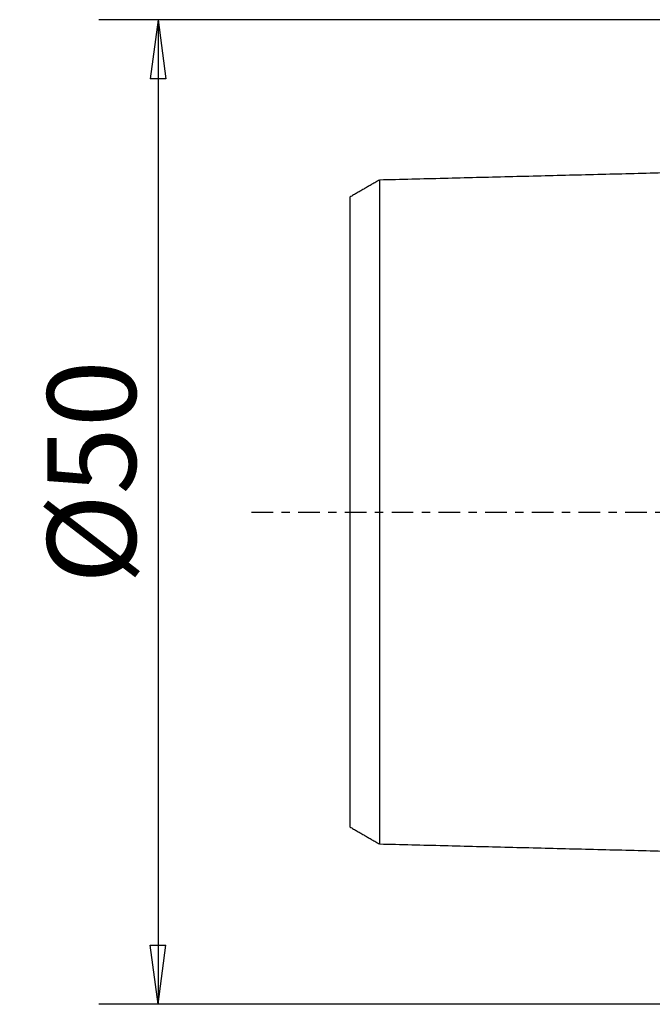
# Model space of a CAD drawing. Units: millimetres. Extents: x -47 to 77, y -40 to 62.
# Drawn here: x -47 to -15, y -25 to 25 of the extents above; entities that cross this region are included whole.
import ezdxf

# ---------------------------------------------------------------- set-up
doc = ezdxf.new("R2010")
doc.units = ezdxf.units.MM
doc.linetypes.add('CENTER', pattern=[47.5, 22, -8.5, 8.5, -8.5])
doc.layers.get('0').update_dxf_attribs({"linetype": 'CONTINUOUS'})
for name, color, linetype in [('SK1', 4, 'CONTINUOUS'), ('SK2', 7, 'CONTINUOUS'), ('SK4', 2, 'CENTER')]:
    doc.layers.add(name, color=color, linetype=linetype)
doc.styles.add('DEFAULT', font='simplex.shx')
doc.dimstyles.get("Standard").update_dxf_attribs({"dimtxt": 0.18, "dimasz": 0.18, "dimexe": 0.18, "dimexo": 0.0625, "dimgap": 0.09, "dimtad": 1, "dimzin": 0, "dimdsep": 52, "dimtxsty": 'Standard', "dimcen": 0.09, "dimadec": 0, "dimazin": 0, "dimtfac": 1, "dimtdec": 4, "dimtofl": 0, "dimtmove": 0, "dimatfit": 3, "dimfxl": 1, "dimtolj": 1, "dimtzin": 0, "dimarcsym": 0})

# ---------------------------------------------------------------- blocks, each defined once
blk = doc.blocks.new('DimnDraft3D2')
at = {"layer": 'SK2'}
for p, q in [((-1.5, 25), (-42.75, 25)), ((-39.75, 25), (-40.144957, 21.999999)), ((-39.75, 25), (-39.75, -25)), ((-39.75, 25), (-39.355043, 22.000001)), ((-39.355043, 22.000001), (-40.144957, 21.999999)), ((-40.144957, -22.000001), (-39.355043, -21.999999)), ((-39.75, -25), (-39.355043, -21.999999)), ((-39.75, -25), (-40.144957, -22.000001)), ((-1.5, -25), (-42.75, -25))]:
    blk.add_line(p, q, dxfattribs=at)
at = {"layer": 'SK2', "insert": (-40.875, -3.659211), "char_height": 4.5, "attachment_point": 7, "rotation": 90, "line_spacing_factor": 1.084337, "style": 'DEFAULT'}
blk.add_mtext('\\W01.000;\\fsimplex.shx,bigfont.shx;%%c50 ', dxfattribs=at)
blk = doc.blocks.new('_CLOSED')
at = {"lineweight": -2}
for p, q in [((-1, 0.166667), (0, 0)), ((-1, 0.166667), (-1, -0.166667)), ((0, 0), (-1, -0.166667)), ((0, 0), (-1, 0))]:
    blk.add_line(p, q, dxfattribs=at)

msp = doc.modelspace()

# ---------------------------------------------------------------- linework, layer by layer
at = {"layer": 'SK1'}
for points in [[(-2.2, 17.5148), (-15.35, 17.1845), (-28.5, 16.8543)], [(-28.5, 16.8585), (-29.25, 16.4255), (-30, 15.9925)], [(-30, -15.9925), (-29.25, -16.4255), (-28.5, -16.8585)], [(-28.5, -16.8543), (-15.35, -17.1845), (-2.2, -17.5148)]]:
    msp.add_open_spline(points, degree=2, dxfattribs=at)
for points, knots in [([(-28.5, 16.857), (-28.5, 16.8564), (-28.5, 16.8543), (-28.5, 16.8492), (-28.5, 16.8408), (-28.5, 16.83), (-28.5, 16.8169), (-28.5, 16.8014), (-28.5, 16.7837), (-28.5, 16.7638), (-28.5, 16.7416), (-28.5, 16.7172), (-28.5, 16.6818), (-28.5, 16.6424), (-28.5, 16.5986), (-28.5, 16.5638), (-28.5, 16.5269), (-28.5, 16.475), (-28.5, 16.4195), (-28.5, 16.3597), (-28.5, 16.2974), (-28.5, 16.2317), (-28.5, 16.1619), (-28.5, 16.0897), (-28.5, 16.0142), (-28.5, 15.9347), (-28.5, 15.8734), (-28.5, 15.8104), (-28.5, 15.7456), (-28.5, 15.6791), (-28.5, 15.6109), (-28.5, 15.541), (-28.5, 15.4453), (-28.5, 15.3468), (-28.5, 15.2446), (-28.5, 15.1663), (-28.5, 15.0865), (-28.5, 14.9777), (-28.5, 14.8662), (-28.5, 14.751), (-28.5, 14.6632), (-28.5, 14.5738), (-28.5, 14.4523), (-28.5, 14.3284), (-28.5, 14.2008), (-28.5, 14.1037), (-28.5, 14.0052), (-28.5, 13.8715), (-28.5, 13.7355), (-28.5, 13.5959), (-28.5, 13.4899), (-28.5, 13.3824), (-28.5, 13.237), (-28.5, 13.0893), (-28.5, 12.9381), (-28.5, 12.8234), (-28.5, 12.7073), (-28.5, 12.5504), (-28.5, 12.3913), (-28.5, 12.2288), (-28.5, 12.1056), (-28.5, 11.9811), (-28.5, 11.813), (-28.5, 11.6429), (-28.5, 11.4693), (-28.5, 11.2939), (-28.5, 11.0718), (-28.5, 10.8453), (-28.5, 10.6608), (-28.5, 10.4746), (-28.5, 10.2867), (-28.5, 10.0951), (-28.5, 9.9504), (-28.5, 9.8044), (-28.5, 9.657), (-28.5, 9.5084), (-28.5, 9.3081), (-28.5, 9.0553), (-28.5, 8.7983), (-28.5, 8.5894), (-28.5, 8.4318), (-28.5, 8.2729), (-28.5, 8.1128), (-28.5, 7.9514), (-28.5, 7.7341), (-28.5, 7.4603), (-28.5, 7.1263), (-28.5, 6.8444), (-28.5, 6.6155), (-28.5, 6.4431), (-28.5, 6.2694), (-28.5, 6.0946), (-28.5, 5.9186), (-28.5, 5.7414), (-28.5, 5.5631), (-28.5, 5.3836), (-28.5, 5.203), (-28.5, 5.0213), (-28.5, 4.8385), (-28.5, 4.6546), (-28.5, 4.4696), (-28.5, 4.2836), (-28.5, 4.0965), (-28.5, 3.9084), (-28.5, 3.7512), (-28.5, 3.6244), (-28.5, 3.5292), (-28.5, 3.4339), (-28.5, 3.3061), (-28.5, 3.1467), (-28.5, 2.9866), (-28.5, 2.8573), (-28.5, 2.7605), (-28.5, 2.6635), (-28.5, 2.5663), (-28.5, 2.4689), (-28.5, 2.3384), (-28.5, 2.2091), (-28.5, 2.0779), (-28.5, 1.9797), (-28.5, 1.8815), (-28.5, 1.7831), (-28.5, 1.6846), (-28.5, 1.586), (-28.5, 1.4873), (-28.5, 1.3885), (-28.5, 1.2896), (-28.5, 1.1907), (-28.5, 1.0916), (-28.5, 0.9926), (-28.5, 0.8934), (-28.5, 0.7943), (-28.5, 0.6951), (-28.5, 0.5958), (-28.5, 0.4966), (-28.5, 0.3973), (-28.5, 0.298), (-28.5, 0.1986), (-28.5, 0.0993), (-28.5, 0), (-28.5, -0.0993), (-28.5, -0.1986), (-28.5, -0.298), (-28.5, -0.3973), (-28.5, -0.4966), (-28.5, -0.5958), (-28.5, -0.6951), (-28.5, -0.7943), (-28.5, -0.8934), (-28.5, -0.9926), (-28.5, -1.0916), (-28.5, -1.1907), (-28.5, -1.2896), (-28.5, -1.3885), (-28.5, -1.4873), (-28.5, -1.586), (-28.5, -1.6846), (-28.5, -1.7831), (-28.5, -1.8815), (-28.5, -1.9798), (-28.5, -2.0779), (-28.5, -2.1759), (-28.5, -2.2737), (-28.5, -2.3714), (-28.5, -2.4689), (-28.5, -2.5992), (-28.5, -2.7278), (-28.5, -2.8573), (-28.5, -2.9866), (-28.5, -3.1467), (-28.5, -3.3061), (-28.5, -3.4339), (-28.5, -3.5292), (-28.5, -3.6244), (-28.5, -3.7512), (-28.5, -3.9084), (-28.5, -4.0965), (-28.5, -4.2836), (-28.5, -4.4696), (-28.5, -4.6546), (-28.5, -4.8385), (-28.5, -5.0213), (-28.5, -5.203), (-28.5, -5.3836), (-28.5, -5.5631), (-28.5, -5.7414), (-28.5, -5.9186), (-28.5, -6.0946), (-28.5, -6.2694), (-28.5, -6.4431), (-28.5, -6.6155), (-28.5, -6.8444), (-28.5, -7.1263), (-28.5, -7.4603), (-28.5, -7.7341), (-28.5, -7.9514), (-28.5, -8.1128), (-28.5, -8.2729), (-28.5, -8.4318), (-28.5, -8.5894), (-28.5, -8.7983), (-28.5, -9.0553), (-28.5, -9.3081), (-28.5, -9.5084), (-28.5, -9.657), (-28.5, -9.8044), (-28.5, -9.9504), (-28.5, -10.0951), (-28.5, -10.2867), (-28.5, -10.4746), (-28.5, -10.6608), (-28.5, -10.8453), (-28.5, -11.0718), (-28.5, -11.2939), (-28.5, -11.4693), (-28.5, -11.6429), (-28.5, -11.813), (-28.5, -11.9811), (-28.5, -12.1056), (-28.5, -12.2288), (-28.5, -12.3913), (-28.5, -12.5504), (-28.5, -12.7073), (-28.5, -12.8234), (-28.5, -12.9381), (-28.5, -13.0893), (-28.5, -13.237), (-28.5, -13.3824), (-28.5, -13.4899), (-28.5, -13.5959), (-28.5, -13.7355), (-28.5, -13.8715), (-28.5, -14.0052), (-28.5, -14.1037), (-28.5, -14.2008), (-28.5, -14.3284), (-28.5, -14.4523), (-28.5, -14.5738), (-28.5, -14.6482), (-28.5, -14.7071), (-28.5, -14.7655), (-28.5, -14.8662), (-28.5, -14.9777), (-28.5, -15.0865), (-28.5, -15.1663), (-28.5, -15.2446), (-28.5, -15.3468), (-28.5, -15.4453), (-28.5, -15.541), (-28.5, -15.6109), (-28.5, -15.6791), (-28.5, -15.7456), (-28.5, -15.8104), (-28.5, -15.8734), (-28.5, -15.9347), (-28.5, -16.0142), (-28.5, -16.0897), (-28.5, -16.1619), (-28.5, -16.2317), (-28.5, -16.2974), (-28.5, -16.3597), (-28.5, -16.4195), (-28.5, -16.475), (-28.5, -16.5269), (-28.5, -16.5638), (-28.5, -16.5986), (-28.5, -16.6424), (-28.5, -16.6818), (-28.5, -16.7172), (-28.5, -16.7416), (-28.5, -16.7638), (-28.5, -16.7837), (-28.5, -16.8014), (-28.5, -16.8169), (-28.5, -16.83), (-28.5, -16.8408), (-28.5, -16.8492), (-28.5, -16.8543), (-28.5, -16.8564), (-28.5, -16.857)], [0, 0, 0, 0, 0.0019583, 0.0055158, 0.0090732, 0.0126306, 0.0161881, 0.0197455, 0.0233029, 0.0268604, 0.0304178, 0.0339753, 0.0375327, 0.0446476, 0.048205, 0.0517625, 0.0553199, 0.0588773, 0.0659922, 0.0695496, 0.0731071, 0.080222, 0.0837794, 0.0873368, 0.0944517, 0.0980091, 0.1015666, 0.105124, 0.1086815, 0.1122389, 0.1157963, 0.1193538, 0.1229112, 0.1300261, 0.1335835, 0.137141, 0.1406984, 0.1442558, 0.1513707, 0.1549282, 0.1584856, 0.162043, 0.1656005, 0.1727153, 0.1762728, 0.1798302, 0.1833877, 0.1869451, 0.19406, 0.1976174, 0.2011748, 0.2047323, 0.2082897, 0.2154046, 0.218962, 0.2225195, 0.2260769, 0.2296343, 0.2367492, 0.2403067, 0.2438641, 0.2474215, 0.250979, 0.2580938, 0.2616513, 0.2652087, 0.2723236, 0.2794385, 0.2829959, 0.2865534, 0.2936682, 0.2972257, 0.3007831, 0.3043405, 0.307898, 0.3114554, 0.3150129, 0.3221277, 0.3292426, 0.3328, 0.3363575, 0.3399149, 0.3434724, 0.3470298, 0.3505872, 0.3577021, 0.364817, 0.3719319, 0.3754893, 0.3790467, 0.3826042, 0.3861616, 0.389719, 0.3932765, 0.3968339, 0.4003914, 0.4039488, 0.4075062, 0.4110637, 0.4146211, 0.4181786, 0.421736, 0.4252934, 0.4288509, 0.4324083, 0.434187, 0.4359657, 0.4377445, 0.4395232, 0.4430806, 0.4466381, 0.4484168, 0.4501955, 0.4519742, 0.4537529, 0.4555316, 0.4573104, 0.4608678, 0.4626465, 0.4644252, 0.466204, 0.4679827, 0.4697614, 0.4715401, 0.4733188, 0.4750976, 0.4768763, 0.478655, 0.4804337, 0.4822124, 0.4839912, 0.4857699, 0.4875486, 0.4893273, 0.491106, 0.4928847, 0.4946635, 0.4964422, 0.4982209, 0.4999996, 0.5017783, 0.5035571, 0.5053358, 0.5071145, 0.5088932, 0.5106719, 0.5124507, 0.5142294, 0.5160081, 0.5177868, 0.5195655, 0.5213442, 0.523123, 0.5249017, 0.5266804, 0.5284591, 0.5302378, 0.5320166, 0.5337953, 0.535574, 0.5373527, 0.5391314, 0.5409102, 0.5426889, 0.5444676, 0.5462463, 0.5498038, 0.5515825, 0.5533612, 0.5569186, 0.5604761, 0.5622548, 0.5640335, 0.5658122, 0.5675909, 0.5711484, 0.5747058, 0.5782633, 0.5818207, 0.5853781, 0.5889356, 0.592493, 0.5960504, 0.5996079, 0.6031653, 0.6067228, 0.6102802, 0.6138376, 0.6173951, 0.6209525, 0.6245099, 0.6280674, 0.6351823, 0.6422971, 0.649412, 0.6529695, 0.6565269, 0.6600843, 0.6636418, 0.6671992, 0.6707566, 0.6778715, 0.6849864, 0.6885438, 0.6921013, 0.6956587, 0.6992161, 0.7027736, 0.706331, 0.7134459, 0.7170033, 0.7205608, 0.7276756, 0.7347905, 0.738348, 0.7419054, 0.7490203, 0.7525777, 0.7561351, 0.7596926, 0.76325, 0.7703649, 0.7739223, 0.7774798, 0.7810372, 0.7845947, 0.7917095, 0.795267, 0.7988244, 0.8023818, 0.8059393, 0.8130542, 0.8166116, 0.820169, 0.8237265, 0.8272839, 0.8343988, 0.8379562, 0.8415137, 0.8432924, 0.8450711, 0.8486285, 0.8557434, 0.8593008, 0.8628583, 0.8664157, 0.8699732, 0.877088, 0.8806455, 0.8842029, 0.8877603, 0.8913178, 0.8948752, 0.8984327, 0.9019901, 0.9055475, 0.9126624, 0.9162199, 0.9197773, 0.9268922, 0.9304496, 0.934007, 0.9411219, 0.9446794, 0.9482368, 0.9517942, 0.9553517, 0.9624665, 0.966024, 0.9695814, 0.9731389, 0.9766963, 0.9802537, 0.9838112, 0.9873686, 0.990926, 0.9944835, 0.9980409, 1, 1, 1, 1]), ([(-30, 15.9927), (-30, 15.9931), (-30, 15.9936), (-30, 15.9927), (-30, 15.9894), (-30, 15.9837), (-30, 15.9757), (-30, 15.9654), (-30, 15.9529), (-30, 15.9381), (-30, 15.9212), (-30, 15.9022), (-30, 15.881), (-30, 15.8577), (-30, 15.8237), (-30, 15.7862), (-30, 15.744), (-30, 15.7106), (-30, 15.6753), (-30, 15.6253), (-30, 15.5722), (-30, 15.5147), (-30, 15.4546), (-30, 15.3917), (-30, 15.3244), (-30, 15.2547), (-30, 15.1823), (-30, 15.1056), (-30, 15.0465), (-30, 14.9858), (-30, 14.9233), (-30, 14.8592), (-30, 14.7934), (-30, 14.7259), (-30, 14.6334), (-30, 14.5388), (-30, 14.4399), (-30, 14.3643), (-30, 14.2872), (-30, 14.1819), (-30, 14.0748), (-30, 13.9633), (-30, 13.8784), (-30, 13.7921), (-30, 13.6745), (-30, 13.5552), (-30, 13.4317), (-30, 13.3379), (-30, 13.2426), (-30, 13.1131), (-30, 12.9823), (-30, 12.8471), (-30, 12.7446), (-30, 12.6408), (-30, 12.4999), (-30, 12.3578), (-30, 12.2113), (-30, 12.1005), (-30, 11.9883), (-30, 11.8364), (-30, 11.6835), (-30, 11.5261), (-30, 11.4071), (-30, 11.2869), (-30, 11.1242), (-30, 10.9607), (-30, 10.7927), (-30, 10.623), (-30, 10.4091), (-30, 10.191), (-30, 10.0127), (-30, 9.8327), (-30, 9.6525), (-30, 9.4674), (-30, 9.328), (-30, 9.1874), (-30, 9.0456), (-30, 8.9025), (-30, 8.7093), (-30, 8.4667), (-30, 8.2202), (-30, 8.0191), (-30, 7.8677), (-30, 7.7152), (-30, 7.5616), (-30, 7.4069), (-30, 7.198), (-30, 6.9365), (-30, 6.6171), (-30, 6.3483), (-30, 6.1293), (-30, 5.9648), (-30, 5.7994), (-30, 5.633), (-30, 5.4655), (-30, 5.2972), (-30, 5.1279), (-30, 4.9577), (-30, 4.7866), (-30, 4.6146), (-30, 4.4419), (-30, 4.2683), (-30, 4.094), (-30, 3.9189), (-30, 3.7432), (-30, 3.5668), (-30, 3.4202), (-30, 3.301), (-30, 3.2122), (-30, 3.1232), (-30, 3.0036), (-30, 2.8559), (-30, 2.7079), (-30, 2.5875), (-30, 2.4979), (-30, 2.4083), (-30, 2.3187), (-30, 2.229), (-30, 2.1083), (-30, 1.991), (-30, 1.8701), (-30, 1.7804), (-30, 1.6908), (-30, 1.6011), (-30, 1.5116), (-30, 1.422), (-30, 1.3326), (-30, 1.2432), (-30, 1.1539), (-30, 1.0646), (-30, 0.9755), (-30, 0.8864), (-30, 0.7975), (-30, 0.7086), (-30, 0.6198), (-30, 0.5311), (-30, 0.4425), (-30, 0.3539), (-30, 0.2654), (-30, 0.1769), (-30, 0.0884), (-30, 0), (-30, -0.0884), (-30, -0.1769), (-30, -0.2654), (-30, -0.3539), (-30, -0.4425), (-30, -0.5311), (-30, -0.6198), (-30, -0.7086), (-30, -0.7975), (-30, -0.8864), (-30, -0.9755), (-30, -1.0646), (-30, -1.1539), (-30, -1.2432), (-30, -1.3326), (-30, -1.422), (-30, -1.5116), (-30, -1.6011), (-30, -1.6908), (-30, -1.7804), (-30, -1.8701), (-30, -1.9598), (-30, -2.0496), (-30, -2.1393), (-30, -2.229), (-30, -2.3497), (-30, -2.4671), (-30, -2.5875), (-30, -2.7079), (-30, -2.8559), (-30, -3.0036), (-30, -3.1232), (-30, -3.2122), (-30, -3.301), (-30, -3.4202), (-30, -3.5668), (-30, -3.7432), (-30, -3.9189), (-30, -4.094), (-30, -4.2683), (-30, -4.4419), (-30, -4.6146), (-30, -4.7866), (-30, -4.9577), (-30, -5.1279), (-30, -5.2972), (-30, -5.4655), (-30, -5.633), (-30, -5.7994), (-30, -5.9648), (-30, -6.1293), (-30, -6.3483), (-30, -6.6171), (-30, -6.9365), (-30, -7.198), (-30, -7.4069), (-30, -7.5616), (-30, -7.7152), (-30, -7.8677), (-30, -8.0191), (-30, -8.2202), (-30, -8.4667), (-30, -8.7093), (-30, -8.9025), (-30, -9.0456), (-30, -9.1874), (-30, -9.328), (-30, -9.4674), (-30, -9.6525), (-30, -9.8327), (-30, -10.0127), (-30, -10.191), (-30, -10.4091), (-30, -10.623), (-30, -10.7927), (-30, -10.9607), (-30, -11.1242), (-30, -11.2869), (-30, -11.4071), (-30, -11.5261), (-30, -11.6835), (-30, -11.8364), (-30, -11.9883), (-30, -12.1005), (-30, -12.2113), (-30, -12.3578), (-30, -12.4999), (-30, -12.6408), (-30, -12.7446), (-30, -12.8471), (-30, -12.9823), (-30, -13.1131), (-30, -13.2426), (-30, -13.3379), (-30, -13.4317), (-30, -13.5552), (-30, -13.6745), (-30, -13.7921), (-30, -13.8638), (-30, -13.9208), (-30, -13.9774), (-30, -14.0748), (-30, -14.1819), (-30, -14.2872), (-30, -14.3643), (-30, -14.4399), (-30, -14.5388), (-30, -14.6334), (-30, -14.7259), (-30, -14.7934), (-30, -14.8592), (-30, -14.9233), (-30, -14.9858), (-30, -15.0465), (-30, -15.1056), (-30, -15.1823), (-30, -15.2547), (-30, -15.3244), (-30, -15.3917), (-30, -15.4546), (-30, -15.5147), (-30, -15.5722), (-30, -15.6253), (-30, -15.6753), (-30, -15.7106), (-30, -15.744), (-30, -15.7862), (-30, -15.8237), (-30, -15.8577), (-30, -15.881), (-30, -15.9022), (-30, -15.9212), (-30, -15.9381), (-30, -15.9529), (-30, -15.9654), (-30, -15.9757), (-30, -15.9837), (-30, -15.9894), (-30, -15.9927), (-30, -15.9936), (-30, -15.9931), (-30, -15.9927)], [0, 0, 0, 0, 0.0022851, 0.0057902, 0.0092952, 0.0128002, 0.0163053, 0.0198103, 0.0233154, 0.0268204, 0.0303254, 0.0338305, 0.0373355, 0.0408406, 0.0443456, 0.0513557, 0.0548607, 0.0583658, 0.0618708, 0.0653759, 0.0723859, 0.075891, 0.079396, 0.0864061, 0.0899111, 0.0934162, 0.1004263, 0.1039313, 0.1074363, 0.1109414, 0.1144464, 0.1179515, 0.1214565, 0.1249615, 0.1284666, 0.1354767, 0.1389817, 0.1424867, 0.1459918, 0.1494968, 0.1565069, 0.160012, 0.163517, 0.167022, 0.1705271, 0.1775372, 0.1810422, 0.1845472, 0.1880523, 0.1915573, 0.1985674, 0.2020724, 0.2055775, 0.2090825, 0.2125876, 0.2195976, 0.2231027, 0.2266077, 0.2301128, 0.2336178, 0.2406279, 0.2441329, 0.247638, 0.251143, 0.254648, 0.2616581, 0.2651632, 0.2686682, 0.2756783, 0.2826884, 0.2861934, 0.2896985, 0.2967085, 0.3002136, 0.3037186, 0.3072237, 0.3107287, 0.3142337, 0.3177388, 0.3247489, 0.3317589, 0.335264, 0.338769, 0.3422741, 0.3457791, 0.3492841, 0.3527892, 0.3597993, 0.3668093, 0.3738194, 0.3773245, 0.3808295, 0.3843345, 0.3878396, 0.3913446, 0.3948497, 0.3983547, 0.4018598, 0.4053648, 0.4088698, 0.4123749, 0.4158799, 0.419385, 0.42289, 0.426395, 0.4299001, 0.4334051, 0.4351576, 0.4369102, 0.4386627, 0.4404152, 0.4439202, 0.4474253, 0.4491778, 0.4509303, 0.4526828, 0.4544354, 0.4561879, 0.4579404, 0.4614454, 0.463198, 0.4649505, 0.466703, 0.4684555, 0.470208, 0.4719606, 0.4737131, 0.4754656, 0.4772181, 0.4789706, 0.4807232, 0.4824757, 0.4842282, 0.4859807, 0.4877332, 0.4894858, 0.4912383, 0.4929908, 0.4947433, 0.4964958, 0.4982484, 0.5000009, 0.5017534, 0.5035059, 0.5052584, 0.507011, 0.5087635, 0.510516, 0.5122685, 0.5140211, 0.5157736, 0.5175261, 0.5192786, 0.5210311, 0.5227837, 0.5245362, 0.5262887, 0.5280412, 0.5297937, 0.5315463, 0.5332988, 0.5350513, 0.5368038, 0.5385563, 0.5403089, 0.5420614, 0.5438139, 0.5455664, 0.5490715, 0.550824, 0.5525765, 0.5560815, 0.5595866, 0.5613391, 0.5630916, 0.5648441, 0.5665967, 0.5701017, 0.5736067, 0.5771118, 0.5806168, 0.5841219, 0.5876269, 0.5911319, 0.594637, 0.598142, 0.6016471, 0.6051521, 0.6086571, 0.6121622, 0.6156672, 0.6191723, 0.6226773, 0.6261823, 0.6331924, 0.6402025, 0.6472126, 0.6507176, 0.6542227, 0.6577277, 0.6612328, 0.6647378, 0.6682428, 0.6752529, 0.682263, 0.685768, 0.6892731, 0.6927781, 0.6962832, 0.6997882, 0.7032932, 0.7103033, 0.7138084, 0.7173134, 0.7243235, 0.7313336, 0.7348386, 0.7383436, 0.7453537, 0.7488588, 0.7523638, 0.7558689, 0.7593739, 0.766384, 0.769889, 0.7733941, 0.7768991, 0.7804041, 0.7874142, 0.7909193, 0.7944243, 0.7979293, 0.8014344, 0.8084445, 0.8119495, 0.8154545, 0.8189596, 0.8224646, 0.8294747, 0.8329797, 0.8364848, 0.8382373, 0.8399898, 0.8434949, 0.8505049, 0.85401, 0.857515, 0.8610201, 0.8645251, 0.8715352, 0.8750402, 0.8785453, 0.8820503, 0.8855554, 0.8890604, 0.8925654, 0.8960705, 0.8995755, 0.9065856, 0.9100906, 0.9135957, 0.9206058, 0.9241108, 0.9276158, 0.9346259, 0.938131, 0.941636, 0.945141, 0.9486461, 0.9556562, 0.9591612, 0.9626662, 0.9661713, 0.9696763, 0.9731814, 0.9766864, 0.9801914, 0.9836965, 0.9872015, 0.9907066, 0.9942116, 0.9977167, 1, 1, 1, 1])]:
    msp.add_open_spline(points, degree=3, knots=knots, dxfattribs=at)
at = {"layer": 'SK4', "ltscale": 0.05}
msp.add_line((-35, 0), (65, 0), dxfattribs=at)

# ---------------------------------------------------------------- dimensions: what is measured, and where the dimension line sits
at = {"layer": 'SK2', "lineweight": -3}
dim = msp.add_linear_dim(base=(-39.75, -25), p1=(-1.5, 25), p2=(-1.5, -25), angle=90, dimstyle='Standard', override={"dimtxt": 4.5, "dimasz": 3, "dimexe": 3, "dimexo": 1.5, "dimgap": 2.25, "dimtad": 1, "dimtih": 0, "dimtoh": 0, "dimdec": 3, "dimzin": 8, "dimpost": '<>', "dimtxsty": 'DEFAULT', "dimblk1": 'CLOSED', "dimblk2": 'CLOSED', "dimsah": 1, "dimclrd": 2, "dimclre": 2, "dimclrt": 7, "dimtdec": 3, "dimtofl": 1, "dimtmove": 0}, dxfattribs=at)
dim.commit()
dim.dimension.update_dxf_attribs({"geometry": 'DimnDraft3D2', "text_midpoint": (-39.75, -4.7842)})

doc.saveas('drawing.dxf')
